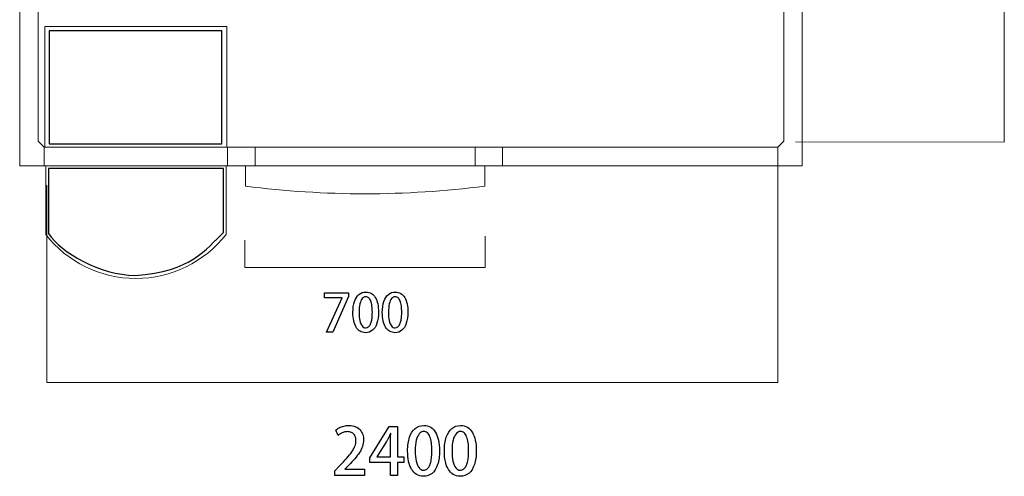
# Model space of a CAD drawing. Units: millimetres. Extents: x -100 to 97, y -107 to 130.
# Drawn here: x 30 to 57, y 32 to 44 of the extents above; entities that cross this region are included whole.
import ezdxf

# ---------------------------------------------------------------- set-up
doc = ezdxf.new("R2010")
doc.units = ezdxf.units.MM
doc.header["$MEASUREMENT"] = 0

msp = doc.modelspace()

# ---------------------------------------------------------------- linework, layer by layer
at = {"color": 73}
msp.add_lwpolyline([(31.0159, 40.5763), (35.6721, 40.5763), (35.6721, 43.6225), (31.0159, 43.6225), (31.0159, 40.5763)], close=True, dxfattribs=at)
at = {"color": 242, "lineweight": 9}
for points in [[(51.138, 40.629), (51.138, 40.629), (56.7714, 40.6278), (56.7714, 40.6278), (56.7714, 40.6278), (56.7714, 40.6278), (56.7697, 60.5986), (56.7697, 60.5986), (56.7697, 60.5986), (56.7697, 60.5986), (50.3701, 60.5979), (50.3701, 60.5979)], [(30.9513, 39.4601), (30.9513, 39.4601), (30.9501, 34.1392), (30.9501, 34.1392), (30.9501, 34.1392), (30.9501, 34.1392), (50.6623, 34.1408), (50.6623, 34.1408), (50.6623, 34.1408), (50.6623, 34.1408), (50.6616, 40.1854), (50.6616, 40.1854)]]:
    msp.add_open_spline(points, degree=3, knots=[0, 0, 0, 0, 0.25, 0.25, 0.25, 0.25, 0.5, 0.5, 0.5, 0.5, 1, 1, 1, 1], dxfattribs=at)
at = {"color": 250, "lineweight": 9}
for points in [[(30.2183, 39.9897), (30.2183, 39.9897), (30.2183, 48.0684), (30.2183, 48.0684)], [(30.7129, 40.6492), (30.7129, 40.6492), (30.7129, 48.0684), (30.7129, 48.0684)], [(50.8272, 40.6492), (50.8272, 40.6492), (50.8272, 48.0684), (50.8272, 48.0684)], [(51.3218, 39.9897), (51.3218, 39.9897), (51.3218, 48.0684), (51.3218, 48.0684)], [(30.8984, 40.4844), (30.8984, 40.4844), (30.8984, 43.7406), (30.8984, 43.7406)], [(30.8984, 43.7406), (30.8984, 43.7406), (35.8033, 43.7406), (35.8033, 43.7406)], [(35.8033, 43.7406), (35.8033, 43.7406), (35.8033, 40.4844), (35.8033, 40.4844)], [(30.8778, 40.4844), (30.8778, 40.4844), (30.7129, 40.6492), (30.7129, 40.6492)], [(50.6623, 40.4844), (50.6623, 40.4844), (50.8272, 40.6492), (50.8272, 40.6492)], [(30.8778, 39.9897), (30.8778, 39.9897), (30.8778, 40.4844), (30.8778, 40.4844)], [(35.8239, 40.4844), (35.8239, 40.4844), (30.8778, 40.4844), (30.8778, 40.4844)], [(30.8778, 40.4844), (30.8778, 40.4844), (30.8778, 39.9897), (30.8778, 39.9897)], [(35.8033, 40.4844), (35.8033, 40.4844), (30.8984, 40.4844), (30.8984, 40.4844)], [(35.8239, 40.4844), (35.8239, 40.4844), (43.2431, 40.4844), (43.2431, 40.4844)], [(35.8239, 39.9897), (35.8239, 39.9897), (35.8239, 40.4844), (35.8239, 40.4844)], [(35.8239, 40.4844), (35.8239, 40.4844), (35.8239, 39.9897), (35.8239, 39.9897)], [(36.5658, 39.9897), (36.5658, 39.9897), (36.5658, 40.4844), (36.5658, 40.4844)], [(42.5012, 40.4844), (42.5012, 40.4844), (42.5012, 39.9897), (42.5012, 39.9897)], [(43.2431, 40.4844), (43.2431, 40.4844), (43.2431, 39.9897), (43.2431, 39.9897)], [(43.2431, 40.4844), (43.2431, 40.4844), (50.6623, 40.4844), (50.6623, 40.4844)], [(43.2431, 40.4844), (43.2431, 40.4844), (43.2431, 39.9897), (43.2431, 39.9897)], [(50.6623, 39.9897), (50.6623, 39.9897), (50.6623, 40.4844), (50.6623, 40.4844)], [(50.6623, 40.4844), (50.6623, 40.4844), (50.6623, 39.9897), (50.6623, 39.9897)], [(30.8778, 39.9897), (30.8778, 39.9897), (30.2183, 39.9897), (30.2183, 39.9897)], [(30.8778, 39.9897), (30.8778, 39.9897), (35.8239, 39.9897), (35.8239, 39.9897)], [(30.919, 38.1349), (30.919, 38.1349), (30.919, 39.9897), (30.919, 39.9897)], [(30.919, 39.9897), (30.919, 39.9897), (35.7827, 39.9897), (35.7827, 39.9897)], [(35.7827, 39.9897), (35.7827, 39.9897), (35.7827, 38.1349), (35.7827, 38.1349)], [(43.2431, 39.9897), (43.2431, 39.9897), (35.8239, 39.9897), (35.8239, 39.9897)], [(36.3062, 39.4374), (36.3062, 39.4374), (36.3062, 39.9897), (36.3062, 39.9897)], [(36.3062, 39.9897), (36.3062, 39.9897), (42.7609, 39.9897), (42.7609, 39.9897)], [(42.7609, 39.9897), (42.7609, 39.9897), (42.7609, 39.4374), (42.7609, 39.4374)], [(43.2431, 39.9897), (43.2431, 39.9897), (50.6623, 39.9897), (50.6623, 39.9897)], [(50.6623, 39.9897), (50.6623, 39.9897), (51.3218, 39.9897), (51.3218, 39.9897)], [(36.3062, 39.4374), (38.449, 39.1626), (40.6181, 39.1626), (42.7609, 39.4374)]]:
    msp.add_open_spline(points, degree=3, dxfattribs=at)
at = {"color": 73}
msp.add_open_spline([(30.994, 39.912), (30.994, 39.912), (35.7136, 39.912), (35.7136, 39.912), (35.7136, 39.912), (35.7136, 39.3359), (35.7136, 38.7598), (35.7136, 38.1837), (35.7136, 38.1837), (35.231, 37.7423), (34.8624, 37.1325), (33.331, 37.0278), (33.331, 37.0278), (32.3886, 37.0465), (31.3436, 37.6376), (30.994, 38.1613), (30.994, 38.1613), (30.994, 38.1613), (30.994, 39.912), (30.994, 39.912)], degree=3, knots=[0, 0, 0, 0, 0.1666667, 0.1666667, 0.1666667, 0.1666667, 0.3333333, 0.3333333, 0.3333333, 0.3333333, 0.5, 0.5, 0.5, 0.5, 0.6666667, 0.6666667, 0.6666667, 0.6666667, 1, 1, 1, 1], dxfattribs=at)
at = {"color": 250, "lineweight": 9}
msp.add_open_spline([(30.919, 38.1349), (31.5029, 37.3849), (32.4003, 36.9463), (33.3508, 36.9463), (33.3508, 36.9463), (34.3014, 36.9463), (35.1987, 37.3849), (35.7827, 38.1349)], degree=3, knots=[0, 0, 0, 0, 0.3333333, 0.3333333, 0.3333333, 0.3333333, 1, 1, 1, 1], dxfattribs=at)
at = {"color": 114, "lineweight": 9}
msp.add_open_spline([(36.2903, 37.9838), (36.2903, 37.9838), (36.2899, 37.242), (36.2899, 37.242), (36.2899, 37.242), (36.2899, 37.242), (42.7723, 37.2422), (42.7723, 37.2422), (42.7723, 37.2422), (42.7723, 37.2422), (42.7721, 38.0849), (42.7721, 38.0849)], degree=3, knots=[0, 0, 0, 0, 0.25, 0.25, 0.25, 0.25, 0.5, 0.5, 0.5, 0.5, 1, 1, 1, 1], dxfattribs=at)
at = {"color": 250}
for points, knots in [([(38.4416, 36.428), (38.4416, 36.428), (38.9158, 36.428), (38.9158, 36.428), (38.9158, 36.428), (38.9158, 36.428), (38.9158, 36.4252), (38.9158, 36.4252), (38.9158, 36.4252), (38.9158, 36.4252), (38.4939, 35.5009), (38.4939, 35.5009), (38.4939, 35.5009), (38.4939, 35.5009), (38.6618, 35.5009), (38.6618, 35.5009), (38.6618, 35.5009), (38.6618, 35.5009), (39.0837, 36.4604), (39.0837, 36.4604), (39.0837, 36.4604), (39.0837, 36.4604), (39.0837, 36.5635), (39.0837, 36.5635), (39.0837, 36.5635), (39.0837, 36.5635), (38.4416, 36.5635), (38.4416, 36.5635), (38.4416, 36.5635), (38.4416, 36.5635), (38.4416, 36.428), (38.4416, 36.428)], [0, 0, 0, 0, 0.1111111, 0.1111111, 0.1111111, 0.1111111, 0.2222222, 0.2222222, 0.2222222, 0.2222222, 0.3333333, 0.3333333, 0.3333333, 0.3333333, 0.4444444, 0.4444444, 0.4444444, 0.4444444, 0.5555556, 0.5555556, 0.5555556, 0.5555556, 0.6666667, 0.6666667, 0.6666667, 0.6666667, 0.7777778, 0.7777778, 0.7777778, 0.7777778, 1, 1, 1, 1]), ([(39.5451, 35.4854), (39.6182, 35.4856), (39.6808, 35.507), (39.7328, 35.5496), (39.7328, 35.5496), (39.7845, 35.5922), (39.8242, 35.6549), (39.8518, 35.7375), (39.8518, 35.7375), (39.8795, 35.8203), (39.8934, 35.9216), (39.8936, 36.0421), (39.8936, 36.0421), (39.8936, 36.123), (39.8866, 36.1963), (39.8725, 36.2624), (39.8725, 36.2624), (39.8584, 36.3283), (39.8372, 36.3852), (39.8092, 36.4327), (39.8092, 36.4327), (39.781, 36.4804), (39.7459, 36.5171), (39.7038, 36.5428), (39.7038, 36.5428), (39.6615, 36.5686), (39.6126, 36.5816), (39.5564, 36.5818), (39.5564, 36.5818), (39.4828, 36.5816), (39.4197, 36.5597), (39.3675, 36.5162), (39.3675, 36.5162), (39.3151, 36.4729), (39.2751, 36.4101), (39.2471, 36.3283), (39.2471, 36.3283), (39.2194, 36.2462), (39.2052, 36.1469), (39.205, 36.0308), (39.205, 36.0308), (39.205, 35.9489), (39.2123, 35.8746), (39.2271, 35.8078), (39.2271, 35.8078), (39.2417, 35.741), (39.2633, 35.6836), (39.292, 35.6357), (39.292, 35.6357), (39.3207, 35.5877), (39.3562, 35.5505), (39.3986, 35.5247), (39.3986, 35.5247), (39.4409, 35.4988), (39.4896, 35.4856), (39.5451, 35.4854)], [0, 0, 0, 0, 0.0666667, 0.0666667, 0.0666667, 0.0666667, 0.1333333, 0.1333333, 0.1333333, 0.1333333, 0.2, 0.2, 0.2, 0.2, 0.2666667, 0.2666667, 0.2666667, 0.2666667, 0.3333333, 0.3333333, 0.3333333, 0.3333333, 0.4, 0.4, 0.4, 0.4, 0.4666667, 0.4666667, 0.4666667, 0.4666667, 0.5333333, 0.5333333, 0.5333333, 0.5333333, 0.6, 0.6, 0.6, 0.6, 0.6666667, 0.6666667, 0.6666667, 0.6666667, 0.7333333, 0.7333333, 0.7333333, 0.7333333, 0.8, 0.8, 0.8, 0.8, 0.8666667, 0.8666667, 0.8666667, 0.8666667, 1, 1, 1, 1]), ([(39.5479, 35.6166), (39.5103, 35.6168), (39.4781, 35.6335), (39.4517, 35.6667), (39.4517, 35.6667), (39.4251, 35.6999), (39.4049, 35.7476), (39.391, 35.8102), (39.391, 35.8102), (39.3772, 35.8725), (39.3701, 35.948), (39.3701, 36.0364), (39.3701, 36.0364), (39.3703, 36.1253), (39.3781, 36.2006), (39.3932, 36.2622), (39.3932, 36.2622), (39.4082, 36.324), (39.4291, 36.3711), (39.4562, 36.4033), (39.4562, 36.4033), (39.4832, 36.4355), (39.5147, 36.4517), (39.5507, 36.452), (39.5507, 36.452), (39.5818, 36.4517), (39.6086, 36.4421), (39.6309, 36.4226), (39.6309, 36.4226), (39.6533, 36.4033), (39.6718, 36.3755), (39.6862, 36.3391), (39.6862, 36.3391), (39.7005, 36.3029), (39.7114, 36.2591), (39.7182, 36.2081), (39.7182, 36.2081), (39.7252, 36.1571), (39.7285, 36.0999), (39.7285, 36.0364), (39.7285, 36.0364), (39.7285, 35.9922), (39.7269, 35.9494), (39.7231, 35.908), (39.7231, 35.908), (39.7194, 35.8668), (39.7132, 35.8287), (39.7048, 35.7935), (39.7048, 35.7935), (39.6963, 35.7582), (39.6853, 35.7274), (39.6711, 35.7008), (39.6711, 35.7008), (39.6573, 35.6745), (39.6401, 35.6538), (39.6199, 35.6392), (39.6199, 35.6392), (39.5994, 35.6244), (39.5754, 35.6168), (39.5479, 35.6166)], [0, 0, 0, 0, 0.0625, 0.0625, 0.0625, 0.0625, 0.125, 0.125, 0.125, 0.125, 0.1875, 0.1875, 0.1875, 0.1875, 0.25, 0.25, 0.25, 0.25, 0.3125, 0.3125, 0.3125, 0.3125, 0.375, 0.375, 0.375, 0.375, 0.4375, 0.4375, 0.4375, 0.4375, 0.5, 0.5, 0.5, 0.5, 0.5625, 0.5625, 0.5625, 0.5625, 0.625, 0.625, 0.625, 0.625, 0.6875, 0.6875, 0.6875, 0.6875, 0.75, 0.75, 0.75, 0.75, 0.8125, 0.8125, 0.8125, 0.8125, 0.875, 0.875, 0.875, 0.875, 1, 1, 1, 1]), ([(40.3381, 35.4854), (40.4112, 35.4856), (40.4738, 35.507), (40.5258, 35.5496), (40.5258, 35.5496), (40.5775, 35.5922), (40.6172, 35.6549), (40.6448, 35.7375), (40.6448, 35.7375), (40.6725, 35.8203), (40.6864, 35.9216), (40.6866, 36.0421), (40.6866, 36.0421), (40.6866, 36.123), (40.6796, 36.1963), (40.6655, 36.2624), (40.6655, 36.2624), (40.6514, 36.3283), (40.6302, 36.3852), (40.6022, 36.4327), (40.6022, 36.4327), (40.574, 36.4804), (40.5389, 36.5171), (40.4968, 36.5428), (40.4968, 36.5428), (40.4545, 36.5686), (40.4056, 36.5816), (40.3494, 36.5818), (40.3494, 36.5818), (40.2758, 36.5816), (40.2127, 36.5597), (40.1605, 36.5162), (40.1605, 36.5162), (40.1081, 36.4729), (40.0681, 36.4101), (40.0401, 36.3283), (40.0401, 36.3283), (40.0124, 36.2462), (39.9982, 36.1469), (39.998, 36.0308), (39.998, 36.0308), (39.998, 35.9489), (40.0053, 35.8746), (40.0201, 35.8078), (40.0201, 35.8078), (40.0347, 35.741), (40.0563, 35.6836), (40.085, 35.6357), (40.085, 35.6357), (40.1137, 35.5877), (40.1492, 35.5505), (40.1916, 35.5247), (40.1916, 35.5247), (40.2339, 35.4988), (40.2826, 35.4856), (40.3381, 35.4854)], [0, 0, 0, 0, 0.0666667, 0.0666667, 0.0666667, 0.0666667, 0.1333333, 0.1333333, 0.1333333, 0.1333333, 0.2, 0.2, 0.2, 0.2, 0.2666667, 0.2666667, 0.2666667, 0.2666667, 0.3333333, 0.3333333, 0.3333333, 0.3333333, 0.4, 0.4, 0.4, 0.4, 0.4666667, 0.4666667, 0.4666667, 0.4666667, 0.5333333, 0.5333333, 0.5333333, 0.5333333, 0.6, 0.6, 0.6, 0.6, 0.6666667, 0.6666667, 0.6666667, 0.6666667, 0.7333333, 0.7333333, 0.7333333, 0.7333333, 0.8, 0.8, 0.8, 0.8, 0.8666667, 0.8666667, 0.8666667, 0.8666667, 1, 1, 1, 1]), ([(40.3409, 35.6166), (40.3033, 35.6168), (40.2711, 35.6335), (40.2447, 35.6667), (40.2447, 35.6667), (40.2181, 35.6999), (40.1979, 35.7476), (40.184, 35.8102), (40.184, 35.8102), (40.1702, 35.8725), (40.1631, 35.948), (40.1631, 36.0364), (40.1631, 36.0364), (40.1633, 36.1253), (40.1711, 36.2006), (40.1862, 36.2622), (40.1862, 36.2622), (40.2012, 36.324), (40.2221, 36.3711), (40.2492, 36.4033), (40.2492, 36.4033), (40.2762, 36.4355), (40.3077, 36.4517), (40.3437, 36.452), (40.3437, 36.452), (40.3748, 36.4517), (40.4016, 36.4421), (40.4239, 36.4226), (40.4239, 36.4226), (40.4463, 36.4033), (40.4648, 36.3755), (40.4792, 36.3391), (40.4792, 36.3391), (40.4935, 36.3029), (40.5044, 36.2591), (40.5112, 36.2081), (40.5112, 36.2081), (40.5182, 36.1571), (40.5215, 36.0999), (40.5215, 36.0364), (40.5215, 36.0364), (40.5215, 35.9922), (40.5199, 35.9494), (40.5161, 35.908), (40.5161, 35.908), (40.5124, 35.8668), (40.5062, 35.8287), (40.4978, 35.7935), (40.4978, 35.7935), (40.4893, 35.7582), (40.4783, 35.7274), (40.4641, 35.7008), (40.4641, 35.7008), (40.4503, 35.6745), (40.4331, 35.6538), (40.4129, 35.6392), (40.4129, 35.6392), (40.3924, 35.6244), (40.3684, 35.6168), (40.3409, 35.6166)], [0, 0, 0, 0, 0.0625, 0.0625, 0.0625, 0.0625, 0.125, 0.125, 0.125, 0.125, 0.1875, 0.1875, 0.1875, 0.1875, 0.25, 0.25, 0.25, 0.25, 0.3125, 0.3125, 0.3125, 0.3125, 0.375, 0.375, 0.375, 0.375, 0.4375, 0.4375, 0.4375, 0.4375, 0.5, 0.5, 0.5, 0.5, 0.5625, 0.5625, 0.5625, 0.5625, 0.625, 0.625, 0.625, 0.625, 0.6875, 0.6875, 0.6875, 0.6875, 0.75, 0.75, 0.75, 0.75, 0.8125, 0.8125, 0.8125, 0.8125, 0.875, 0.875, 0.875, 0.875, 1, 1, 1, 1]), ([(39.5206, 31.7997), (39.5206, 31.7997), (38.9861, 31.7997), (38.9861, 31.7997), (38.9861, 31.7997), (38.9861, 31.7997), (38.9861, 31.8033), (38.9861, 31.8033), (38.9861, 31.8033), (38.9861, 31.8033), (39.0955, 31.9147), (39.0955, 31.9147), (39.0955, 31.9147), (39.1537, 31.9726), (39.2066, 32.0296), (39.2551, 32.0849), (39.2551, 32.0849), (39.3034, 32.1405), (39.3451, 32.1957), (39.3807, 32.2507), (39.3807, 32.2507), (39.4159, 32.3057), (39.4436, 32.3618), (39.463, 32.4186), (39.463, 32.4186), (39.4824, 32.4753), (39.4921, 32.5341), (39.4924, 32.595), (39.4924, 32.595), (39.4924, 32.6458), (39.4847, 32.694), (39.4695, 32.7402), (39.4695, 32.7402), (39.4539, 32.7863), (39.4304, 32.8275), (39.3983, 32.8637), (39.3983, 32.8637), (39.3663, 32.8998), (39.3254, 32.9286), (39.276, 32.9495), (39.276, 32.9495), (39.2263, 32.9704), (39.1672, 32.9813), (39.099, 32.9815), (39.099, 32.9815), (39.0496, 32.9813), (39.0026, 32.9757), (38.9585, 32.9645), (38.9585, 32.9645), (38.9141, 32.9533), (38.8738, 32.9386), (38.8371, 32.9198), (38.8371, 32.9198), (38.8003, 32.9013), (38.7683, 32.8807), (38.741, 32.8581), (38.741, 32.8581), (38.741, 32.8581), (38.8027, 32.7117), (38.8027, 32.7117), (38.8027, 32.7117), (38.8236, 32.7284), (38.8471, 32.7446), (38.8738, 32.7605), (38.8738, 32.7605), (38.9003, 32.7763), (38.9294, 32.7896), (38.9606, 32.7999), (38.9606, 32.7999), (38.9917, 32.8102), (39.0244, 32.8154), (39.0585, 32.8157), (39.0585, 32.8157), (39.1002, 32.8154), (39.1358, 32.809), (39.1649, 32.796), (39.1649, 32.796), (39.1943, 32.7831), (39.2178, 32.7655), (39.236, 32.7431), (39.236, 32.7431), (39.254, 32.7208), (39.2672, 32.6949), (39.2754, 32.6658), (39.2754, 32.6658), (39.2839, 32.637), (39.2881, 32.6061), (39.2878, 32.5738), (39.2878, 32.5738), (39.2878, 32.5241), (39.2781, 32.4744), (39.2593, 32.425), (39.2593, 32.425), (39.2401, 32.3756), (39.2122, 32.3242), (39.1752, 32.271), (39.1752, 32.271), (39.1381, 32.2181), (39.0926, 32.161), (39.0385, 32.1005), (39.0385, 32.1005), (38.9844, 32.0399), (38.9223, 31.9738), (38.8521, 31.9023), (38.8521, 31.9023), (38.8521, 31.9023), (38.7127, 31.7556), (38.7127, 31.7556), (38.7127, 31.7556), (38.7127, 31.7556), (38.7127, 31.6304), (38.7127, 31.6304), (38.7127, 31.6304), (38.7127, 31.6304), (39.5206, 31.6304), (39.5206, 31.6304), (39.5206, 31.6304), (39.5206, 31.6304), (39.5206, 31.7997), (39.5206, 31.7997)], [0, 0, 0, 0, 0.0322581, 0.0322581, 0.0322581, 0.0322581, 0.0645161, 0.0645161, 0.0645161, 0.0645161, 0.0967742, 0.0967742, 0.0967742, 0.0967742, 0.1290323, 0.1290323, 0.1290323, 0.1290323, 0.1612903, 0.1612903, 0.1612903, 0.1612903, 0.1935484, 0.1935484, 0.1935484, 0.1935484, 0.2258065, 0.2258065, 0.2258065, 0.2258065, 0.2580645, 0.2580645, 0.2580645, 0.2580645, 0.2903226, 0.2903226, 0.2903226, 0.2903226, 0.3225806, 0.3225806, 0.3225806, 0.3225806, 0.3548387, 0.3548387, 0.3548387, 0.3548387, 0.3870968, 0.3870968, 0.3870968, 0.3870968, 0.4193548, 0.4193548, 0.4193548, 0.4193548, 0.4516129, 0.4516129, 0.4516129, 0.4516129, 0.483871, 0.483871, 0.483871, 0.483871, 0.516129, 0.516129, 0.516129, 0.516129, 0.5483871, 0.5483871, 0.5483871, 0.5483871, 0.5806452, 0.5806452, 0.5806452, 0.5806452, 0.6129032, 0.6129032, 0.6129032, 0.6129032, 0.6451613, 0.6451613, 0.6451613, 0.6451613, 0.6774194, 0.6774194, 0.6774194, 0.6774194, 0.7096774, 0.7096774, 0.7096774, 0.7096774, 0.7419355, 0.7419355, 0.7419355, 0.7419355, 0.7741935, 0.7741935, 0.7741935, 0.7741935, 0.8064516, 0.8064516, 0.8064516, 0.8064516, 0.8387097, 0.8387097, 0.8387097, 0.8387097, 0.8709677, 0.8709677, 0.8709677, 0.8709677, 0.9032258, 0.9032258, 0.9032258, 0.9032258, 0.9354839, 0.9354839, 0.9354839, 0.9354839, 1, 1, 1, 1]), ([(40.4096, 31.9814), (40.4096, 31.9814), (40.5754, 31.9814), (40.5754, 31.9814), (40.5754, 31.9814), (40.5754, 31.9814), (40.5754, 32.1366), (40.5754, 32.1366), (40.5754, 32.1366), (40.5754, 32.1366), (40.4096, 32.1366), (40.4096, 32.1366), (40.4096, 32.1366), (40.4096, 32.1366), (40.4096, 32.9586), (40.4096, 32.9586), (40.4096, 32.9586), (40.4096, 32.9586), (40.1821, 32.9586), (40.1821, 32.9586), (40.1821, 32.9586), (40.1821, 32.9586), (39.6617, 32.1137), (39.6617, 32.1137), (39.6617, 32.1137), (39.6617, 32.1137), (39.6617, 31.9814), (39.6617, 31.9814), (39.6617, 31.9814), (39.6617, 31.9814), (40.2173, 31.9814), (40.2173, 31.9814), (40.2173, 31.9814), (40.2173, 31.9814), (40.2173, 31.6304), (40.2173, 31.6304), (40.2173, 31.6304), (40.2173, 31.6304), (40.4096, 31.6304), (40.4096, 31.6304), (40.4096, 31.6304), (40.4096, 31.6304), (40.4096, 31.9814), (40.4096, 31.9814)], [0, 0, 0, 0, 0.0833333, 0.0833333, 0.0833333, 0.0833333, 0.1666667, 0.1666667, 0.1666667, 0.1666667, 0.25, 0.25, 0.25, 0.25, 0.3333333, 0.3333333, 0.3333333, 0.3333333, 0.4166667, 0.4166667, 0.4166667, 0.4166667, 0.5, 0.5, 0.5, 0.5, 0.5833333, 0.5833333, 0.5833333, 0.5833333, 0.6666667, 0.6666667, 0.6666667, 0.6666667, 0.75, 0.75, 0.75, 0.75, 0.8333333, 0.8333333, 0.8333333, 0.8333333, 1, 1, 1, 1]), ([(41.1046, 31.611), (41.196, 31.6113), (41.2742, 31.638), (41.3392, 31.6913), (41.3392, 31.6913), (41.4038, 31.7445), (41.4535, 31.823), (41.4879, 31.9261), (41.4879, 31.9261), (41.5226, 32.0296), (41.54, 32.1563), (41.5402, 32.3069), (41.5402, 32.3069), (41.5402, 32.408), (41.5314, 32.4997), (41.5138, 32.5823), (41.5138, 32.5823), (41.4962, 32.6646), (41.4697, 32.7358), (41.4347, 32.7952), (41.4347, 32.7952), (41.3994, 32.8548), (41.3556, 32.9007), (41.303, 32.9327), (41.303, 32.9327), (41.2501, 32.9651), (41.1889, 32.9813), (41.1187, 32.9815), (41.1187, 32.9815), (41.0267, 32.9813), (40.9479, 32.9539), (40.8826, 32.8995), (40.8826, 32.8995), (40.817, 32.8454), (40.7671, 32.7669), (40.7321, 32.6646), (40.7321, 32.6646), (40.6974, 32.562), (40.6798, 32.438), (40.6795, 32.2927), (40.6795, 32.2927), (40.6795, 32.1904), (40.6886, 32.0975), (40.7071, 32.014), (40.7071, 32.014), (40.7253, 31.9306), (40.7524, 31.8588), (40.7882, 31.7989), (40.7882, 31.7989), (40.8241, 31.7389), (40.8685, 31.6924), (40.9214, 31.6601), (40.9214, 31.6601), (40.9743, 31.6278), (41.0352, 31.6113), (41.1046, 31.611)], [0, 0, 0, 0, 0.0666667, 0.0666667, 0.0666667, 0.0666667, 0.1333333, 0.1333333, 0.1333333, 0.1333333, 0.2, 0.2, 0.2, 0.2, 0.2666667, 0.2666667, 0.2666667, 0.2666667, 0.3333333, 0.3333333, 0.3333333, 0.3333333, 0.4, 0.4, 0.4, 0.4, 0.4666667, 0.4666667, 0.4666667, 0.4666667, 0.5333333, 0.5333333, 0.5333333, 0.5333333, 0.6, 0.6, 0.6, 0.6, 0.6666667, 0.6666667, 0.6666667, 0.6666667, 0.7333333, 0.7333333, 0.7333333, 0.7333333, 0.8, 0.8, 0.8, 0.8, 0.8666667, 0.8666667, 0.8666667, 0.8666667, 1, 1, 1, 1]), ([(42.0959, 31.611), (42.1873, 31.6113), (42.2655, 31.638), (42.3305, 31.6913), (42.3305, 31.6913), (42.3951, 31.7445), (42.4448, 31.823), (42.4792, 31.9261), (42.4792, 31.9261), (42.5139, 32.0296), (42.5313, 32.1563), (42.5315, 32.3069), (42.5315, 32.3069), (42.5315, 32.408), (42.5227, 32.4997), (42.5051, 32.5823), (42.5051, 32.5823), (42.4875, 32.6646), (42.461, 32.7358), (42.426, 32.7952), (42.426, 32.7952), (42.3907, 32.8548), (42.3469, 32.9007), (42.2943, 32.9327), (42.2943, 32.9327), (42.2414, 32.9651), (42.1802, 32.9813), (42.11, 32.9815), (42.11, 32.9815), (42.018, 32.9813), (41.9392, 32.9539), (41.8739, 32.8995), (41.8739, 32.8995), (41.8083, 32.8454), (41.7584, 32.7669), (41.7234, 32.6646), (41.7234, 32.6646), (41.6887, 32.562), (41.6711, 32.438), (41.6708, 32.2927), (41.6708, 32.2927), (41.6708, 32.1904), (41.6799, 32.0975), (41.6984, 32.014), (41.6984, 32.014), (41.7166, 31.9306), (41.7437, 31.8588), (41.7795, 31.7989), (41.7795, 31.7989), (41.8154, 31.7389), (41.8598, 31.6924), (41.9127, 31.6601), (41.9127, 31.6601), (41.9656, 31.6278), (42.0265, 31.6113), (42.0959, 31.611)], [0, 0, 0, 0, 0.0666667, 0.0666667, 0.0666667, 0.0666667, 0.1333333, 0.1333333, 0.1333333, 0.1333333, 0.2, 0.2, 0.2, 0.2, 0.2666667, 0.2666667, 0.2666667, 0.2666667, 0.3333333, 0.3333333, 0.3333333, 0.3333333, 0.4, 0.4, 0.4, 0.4, 0.4666667, 0.4666667, 0.4666667, 0.4666667, 0.5333333, 0.5333333, 0.5333333, 0.5333333, 0.6, 0.6, 0.6, 0.6, 0.6666667, 0.6666667, 0.6666667, 0.6666667, 0.7333333, 0.7333333, 0.7333333, 0.7333333, 0.8, 0.8, 0.8, 0.8, 0.8666667, 0.8666667, 0.8666667, 0.8666667, 1, 1, 1, 1]), ([(39.854, 32.1402), (39.854, 32.1402), (40.108, 32.5459), (40.108, 32.5459), (40.108, 32.5459), (40.1203, 32.5694), (40.1324, 32.5926), (40.1441, 32.6155), (40.1441, 32.6155), (40.1562, 32.6388), (40.1682, 32.6626), (40.1806, 32.6873), (40.1806, 32.6873), (40.1929, 32.712), (40.2056, 32.7384), (40.2191, 32.7664), (40.2191, 32.7664), (40.2191, 32.7664), (40.2262, 32.7664), (40.2262, 32.7664), (40.2262, 32.7664), (40.2235, 32.7284), (40.2215, 32.6899), (40.2197, 32.6508), (40.2197, 32.6508), (40.2182, 32.612), (40.2173, 32.5735), (40.2173, 32.5353), (40.2173, 32.5353), (40.2173, 32.5353), (40.2173, 32.1366), (40.2173, 32.1366), (40.2173, 32.1366), (40.2173, 32.1366), (39.854, 32.1366), (39.854, 32.1366), (39.854, 32.1366), (39.854, 32.1366), (39.854, 32.1402), (39.854, 32.1402)], [0, 0, 0, 0, 0.0909091, 0.0909091, 0.0909091, 0.0909091, 0.1818182, 0.1818182, 0.1818182, 0.1818182, 0.2727273, 0.2727273, 0.2727273, 0.2727273, 0.3636364, 0.3636364, 0.3636364, 0.3636364, 0.4545455, 0.4545455, 0.4545455, 0.4545455, 0.5454545, 0.5454545, 0.5454545, 0.5454545, 0.6363636, 0.6363636, 0.6363636, 0.6363636, 0.7272727, 0.7272727, 0.7272727, 0.7272727, 0.8181818, 0.8181818, 0.8181818, 0.8181818, 1, 1, 1, 1]), ([(41.1081, 31.775), (41.0611, 31.7753), (41.0208, 31.7962), (40.9879, 31.8377), (40.9879, 31.8377), (40.9546, 31.8791), (40.9294, 31.9388), (40.912, 32.017), (40.912, 32.017), (40.8947, 32.0949), (40.8858, 32.1893), (40.8858, 32.2998), (40.8858, 32.2998), (40.8861, 32.4109), (40.8958, 32.505), (40.9147, 32.582), (40.9147, 32.582), (40.9335, 32.6593), (40.9596, 32.7181), (40.9934, 32.7584), (40.9934, 32.7584), (41.0272, 32.7987), (41.0666, 32.819), (41.1116, 32.8193), (41.1116, 32.8193), (41.1504, 32.819), (41.1839, 32.8069), (41.2119, 32.7825), (41.2119, 32.7825), (41.2398, 32.7584), (41.263, 32.7237), (41.281, 32.6782), (41.281, 32.6782), (41.2989, 32.6329), (41.3124, 32.5782), (41.3209, 32.5144), (41.3209, 32.5144), (41.3298, 32.4506), (41.3339, 32.3792), (41.3339, 32.2998), (41.3339, 32.2998), (41.3339, 32.2445), (41.3318, 32.191), (41.3271, 32.1393), (41.3271, 32.1393), (41.3224, 32.0878), (41.3148, 32.0402), (41.3042, 31.9961), (41.3042, 31.9961), (41.2936, 31.952), (41.2798, 31.9135), (41.2621, 31.8803), (41.2621, 31.8803), (41.2448, 31.8474), (41.2233, 31.8215), (41.1981, 31.8033), (41.1981, 31.8033), (41.1725, 31.7847), (41.1425, 31.7753), (41.1081, 31.775)], [0, 0, 0, 0, 0.0625, 0.0625, 0.0625, 0.0625, 0.125, 0.125, 0.125, 0.125, 0.1875, 0.1875, 0.1875, 0.1875, 0.25, 0.25, 0.25, 0.25, 0.3125, 0.3125, 0.3125, 0.3125, 0.375, 0.375, 0.375, 0.375, 0.4375, 0.4375, 0.4375, 0.4375, 0.5, 0.5, 0.5, 0.5, 0.5625, 0.5625, 0.5625, 0.5625, 0.625, 0.625, 0.625, 0.625, 0.6875, 0.6875, 0.6875, 0.6875, 0.75, 0.75, 0.75, 0.75, 0.8125, 0.8125, 0.8125, 0.8125, 0.875, 0.875, 0.875, 0.875, 1, 1, 1, 1]), ([(42.0994, 31.775), (42.0524, 31.7753), (42.0121, 31.7962), (41.9792, 31.8377), (41.9792, 31.8377), (41.9459, 31.8791), (41.9207, 31.9388), (41.9033, 32.017), (41.9033, 32.017), (41.886, 32.0949), (41.8771, 32.1893), (41.8771, 32.2998), (41.8771, 32.2998), (41.8774, 32.4109), (41.8871, 32.505), (41.906, 32.582), (41.906, 32.582), (41.9248, 32.6593), (41.9509, 32.7181), (41.9847, 32.7584), (41.9847, 32.7584), (42.0185, 32.7987), (42.0579, 32.819), (42.1029, 32.8193), (42.1029, 32.8193), (42.1417, 32.819), (42.1752, 32.8069), (42.2032, 32.7825), (42.2032, 32.7825), (42.2311, 32.7584), (42.2543, 32.7237), (42.2723, 32.6782), (42.2723, 32.6782), (42.2902, 32.6329), (42.3037, 32.5782), (42.3122, 32.5144), (42.3122, 32.5144), (42.3211, 32.4506), (42.3252, 32.3792), (42.3252, 32.2998), (42.3252, 32.2998), (42.3252, 32.2445), (42.3231, 32.191), (42.3184, 32.1393), (42.3184, 32.1393), (42.3137, 32.0878), (42.3061, 32.0402), (42.2955, 31.9961), (42.2955, 31.9961), (42.2849, 31.952), (42.2711, 31.9135), (42.2534, 31.8803), (42.2534, 31.8803), (42.2361, 31.8474), (42.2146, 31.8215), (42.1894, 31.8033), (42.1894, 31.8033), (42.1638, 31.7847), (42.1338, 31.7753), (42.0994, 31.775)], [0, 0, 0, 0, 0.0625, 0.0625, 0.0625, 0.0625, 0.125, 0.125, 0.125, 0.125, 0.1875, 0.1875, 0.1875, 0.1875, 0.25, 0.25, 0.25, 0.25, 0.3125, 0.3125, 0.3125, 0.3125, 0.375, 0.375, 0.375, 0.375, 0.4375, 0.4375, 0.4375, 0.4375, 0.5, 0.5, 0.5, 0.5, 0.5625, 0.5625, 0.5625, 0.5625, 0.625, 0.625, 0.625, 0.625, 0.6875, 0.6875, 0.6875, 0.6875, 0.75, 0.75, 0.75, 0.75, 0.8125, 0.8125, 0.8125, 0.8125, 0.875, 0.875, 0.875, 0.875, 1, 1, 1, 1])]:
    msp.add_open_spline(points, degree=3, knots=knots, dxfattribs=at)

doc.saveas('drawing.dxf')
